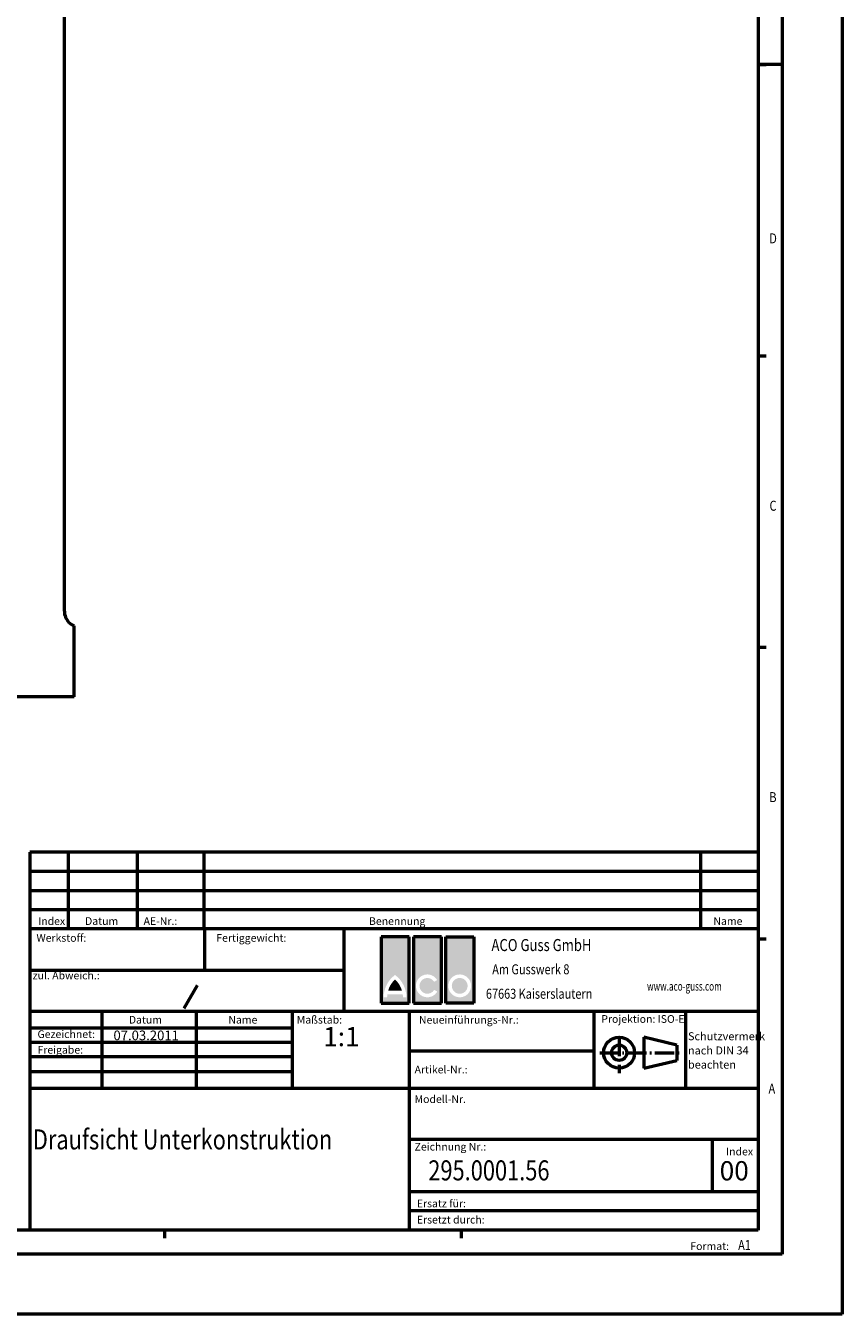
# Model space of a CAD drawing. Units: millimetres. Extents: x -15 to 856, y -15 to 609.
# Drawn here: x 652 to 856, y -15 to 307 of the extents above; entities that cross this region are included whole.
import ezdxf

# ---------------------------------------------------------------- set-up
doc = ezdxf.new("R2010")
doc.units = ezdxf.units.MM
doc.linetypes.add('AM_DIN_G_W050x2', pattern=[6.875, 4.75, -0.875, 0.375, -0.875])
for name, color, linetype, lineweight in [('AM_0', 7, 'Continuous', 50), ('AM_8', 1, 'Continuous', 25), ('AM_BOR', 7, 'Continuous', 50), ('Sichtbar (ISO)', 7, 'Continuous', 50)]:
    doc.layers.add(name, color=color, linetype=linetype, lineweight=lineweight)
doc.styles.add('ACISOTS', font='isocp.shx', dxfattribs={"height": 1})
doc.styles.add('BEMSTIL', font='simplex', dxfattribs={"width": 0.8, "height": 3.5})
doc.styles.add('ROMANC', font='romanc', dxfattribs={"width": 0.8, "height": 2.6})
doc.styles.add('SIMPLEX', font='simplex')
doc.styles.get("Standard").update_dxf_attribs({"font": 'ISOCP.SHX'})

# ---------------------------------------------------------------- blocks, each defined once
blk = doc.blocks.new('RA_A1_AC')
at = {"layer": 'AM_BOR', "color": 1}
for p, q in [((856, 609), (856, -15)), ((841, 594), (841, 0)), ((834.9999999999999, 297), (836.9999999999999, 297)), ((834.9999999999999, 297), (836.9999999999999, 297)), ((834.9999999999999, 224.25), (836.9999999999999, 224.25)), ((834.9999999999999, 224.25), (836.9999999999999, 224.25)), ((834.9999999999999, 151.5), (836.9999999999999, 151.5)), ((834.9999999999999, 151.5), (836.9999999999999, 151.5)), ((834.9999999999999, 78.75), (836.9999999999999, 78.75)), ((834.9999999999999, 78.75), (836.9999999999999, 78.75)), ((686.6363636363637, 6), (686.6363636363637, 4)), ((686.6363636363637, 6), (686.6363636363637, 4)), ((760.818181818182, 6), (760.818181818182, 4)), ((760.818181818182, 6), (760.818181818182, 4)), ((841, 0), (0, 0)), ((856, -15), (-15, -15))]:
    blk.add_line(p, q, dxfattribs=at)
at = {"layer": 'AM_BOR', "color": 7}
for p, q in [((835, 588), (835, 6)), ((840.9999999999999, 297.0000000000001), (834.9999999999999, 297.0000000000001)), ((835, 6), (21, 6))]:
    blk.add_line(p, q, dxfattribs=at)
at = {"layer": 'AM_BOR', "color": 1, "style": 'BEMSTIL', "width": 0.8}
for s, p in [('D', (837.7860355828967, 252.3445327880833)), ('C', (837.8260355828968, 185.5945327880833)), ('B', (837.7860355828967, 112.8445327880833)), ('A', (837.5860355828968, 40.09453278808328)), ('A1', (829.9917690036705, 1.020242625064885))]:
    blk.add_text(s, height=2.5, dxfattribs=at).set_placement(p)
blk = doc.blocks.new('SF_AGT')
at = {"layer": 'AM_8'}
h = blk.add_hatch(color=256, dxfattribs=at)
h.paths.add_polyline_path([(-94.22844498230889, 73.1841997296964), (-94.22844498230889, 56.64069682844128), (-87.24248309624575, 56.64069682844128), (-87.24248309624575, 73.1841997296964)])
edge = h.paths.add_edge_path(flags=16)
edge.add_line((-87.88365726704599, 58.08673041711315), (-88.76116701398605, 58.08673041711315))
edge.add_arc((-94.90358903927633, 58.05578024395102), 6.142499999999175, 0.2886970779138868, 7.694162964581424)
edge.add_line((-88.81639092205792, 58.87817025588119), (-92.6545371564966, 58.87817025588119))
edge.add_arc((-86.56733903927649, 58.05578024395005), 6.142500000000992, 172.3058370354114, 179.7113029220768)
edge.add_line((-92.70976106456858, 58.08673041711315), (-93.58727081150865, 58.08673041711315))
edge.add_arc((-86.56733903927743, 58.05578024395102), 7.02, 126.42357364233061, 179.7473903073514, ccw=False)
edge.add_arc((-94.90358903927728, 58.05578024395091), 7.020000000000073, 0.25260969264962796, 53.5764263576703, ccw=False)
h = blk.add_hatch(color=256, dxfattribs=at)
h.paths.add_polyline_path([(-79.16185029987396, 56.64069682844128), (-79.16185029987396, 73.1841997296964), (-86.1478121859371, 73.1841997296964), (-86.1478121859371, 56.64069682844128)])
edge = h.paths.add_edge_path(flags=16)
edge.add_arc((-82.65483124290554, 60.9769888542037), 1.974375000000107, 31.05580049908803, 329.9999999999974)
edge.add_line((-80.9449723363086, 59.98980135420352), (-80.18503504448769, 59.55105135420352))
edge.add_arc((-82.6548312429055, 60.9769888542035), 2.851875000000035, 30.730917265926394, 330.0000000000013, ccw=False)
edge.add_line((-80.20342607466468, 62.43431644837968), (-80.9634526962695, 61.99551487380489))
h = blk.add_hatch(color=256, dxfattribs=at)
h.paths.add_polyline_path([(-71.08121750350206, 56.64069682844128), (-71.08121750350206, 73.1841997296964), (-78.06717938956531, 73.1841997296964), (-78.06717938956531, 56.64069682844128)])
edge = h.paths.add_edge_path(flags=16)
edge.add_arc((-74.57419844653369, 60.97698885420358), 2.851874999999999, -264.12381028775053, 11.459155902616487, ccw=False)
edge.add_arc((-74.57419844653369, 60.97698885420358), 2.851874999999998, 11.459155902616487, 95.87618971224953, ccw=False)
h = blk.add_hatch(color=256, dxfattribs=at)
edge = h.paths.add_edge_path()
edge.add_arc((-86.56733903927787, 58.05578024395108), 6.142499999999559, 132.7321100425983, 163.9341249727664)
edge.add_line((-92.46993848336474, 59.75567025588118), (-89.00098959518989, 59.75567025588118))
edge.add_arc((-94.90358903927701, 58.05578024395108), 6.142499999999779, 16.06587502723275, 47.26788995739916)
h = blk.add_hatch(color=256, dxfattribs=at)
edge = h.paths.add_edge_path()
edge.add_arc((-74.5741984465337, 60.97698885420358), 1.974374999999985, 191.4591559026164, 548.7733448858036)
edge.add_arc((-74.57419844653369, 60.97698885420358), 1.974374999999994, 188.7733448858036, 191.4591559026163)
at = {"layer": 'AM_0'}
for p, q in [((-94.22844498230889, 73.1841997296964), (-94.22844498230889, 56.64069682844128)), ((-87.24248309624575, 73.1841997296964), (-94.22844498230889, 73.1841997296964)), ((-87.24248309624575, 56.64069682844128), (-87.24248309624575, 73.1841997296964)), ((-86.1478121859371, 73.1841997296964), (-86.1478121859371, 56.64069682844128)), ((-79.16185029987396, 73.1841997296964), (-86.1478121859371, 73.1841997296964)), ((-79.16185029987396, 56.64069682844128), (-79.16185029987396, 73.1841997296964)), ((-78.06717938956531, 56.64069682844128), (-78.06717938956531, 73.1841997296964)), ((-78.06717938956531, 73.1841997296964), (-71.08121750350206, 73.1841997296964)), ((-71.08121750350206, 73.1841997296964), (-71.08121750350206, 56.64069682844128)), ((-94.22844498230889, 56.64069682844128), (-87.24248309624575, 56.64069682844128)), ((-86.1478121859371, 56.64069682844128), (-79.16185029987396, 56.64069682844128)), ((-71.08121750350206, 56.64069682844128), (-78.06717938956531, 56.64069682844128))]:
    blk.add_line(p, q, dxfattribs=at)
at = {"layer": 'AM_BOR', "color": 1}
for p, q in [((0, 94.3928067539565), (-181.9996613034176, 94.3928067539565)), ((0, 94.3928067539565), (-181.9996613034176, 94.3928067539565)), ((-172.4331653853768, 94.3928067539565), (-172.4331653853768, 75.19280675395652)), ((-155.0788604706999, 75.19280675395652), (-155.0788604706999, 94.3928067539565)), ((-138.3902910411203, 75.19280675395652), (-138.3902910411203, 94.3928067539565)), ((-14.40000000000001, 94.3928067539565), (-14.40000000000001, 75.19280675395652)), ((-14.40000000000001, 94.3928067539565), (-14.40000000000001, 75.19280675395652)), ((-181.9996613034176, 89.59280675395652), (0, 89.59280675395652)), ((-181.9996613034176, 89.59280675395652), (0, 89.59280675395652)), ((-181.9996613034176, 84.79280675395654), (-163.6950312234176, 84.79280675395654)), ((-181.9996613034176, 84.79280675395654), (-163.6950312234176, 84.79280675395654)), ((-163.6950312234176, 84.79280675395654), (0, 84.79280675395654)), ((-163.6950312234176, 84.79280675395654), (0, 84.79280675395654)), ((0, 79.99280675395653), (-181.9996613034176, 79.99280675395653)), ((0, 79.99280675395653), (-181.9996613034176, 79.99280675395653)), ((0, 75.19280675395652), (-181.9996613034176, 75.19280675395652)), ((-138.374904530252, 75.19280675395652), (-138.374904530252, 64.87280675395652)), ((-103.5196613034176, 75.19280675395652), (-103.5196613034176, 54.55280675395653)), ((-103.5196613034176, 75.19280675395652), (-103.5196613034176, 54.55280675395653)), ((-181.9996613034176, 64.87280675395652), (-103.5196613034176, 64.87280675395652)), ((-181.9996613034176, 64.87280675395652), (-103.5196613034176, 64.87280675395652)), ((-140.1651110514591, 61.07677197989545), (-143.483999324276, 55.32828886673212)), ((-163.9996613034176, 54.55280675395653), (-163.9996613034176, 35.35280675395654)), ((-163.9996613034176, 54.55280675395653), (-163.9996613034176, 35.35280675395654)), ((-140.3836613034176, 54.55280675395653), (-140.3836613034176, 35.35280675395654)), ((-140.3836613034176, 54.55280675395653), (-140.3836613034176, 35.35280675395654)), ((-116.3836613034176, 35.35280675395654), (-116.3836613034176, 54.55280675395653)), ((-116.3836613034176, 35.35280675395654), (-116.3836613034176, 54.55280675395653)), ((-41.06476082341771, 54.56435747395656), (-41.06476082341771, 35.35280675395654)), ((-41.06476082341771, 54.56435747395656), (-41.06476082341771, 35.35280675395654)), ((-181.9996613034176, 50.46633295671521), (-116.3836613034176, 50.46633295671521)), ((-116.3836613034176, 46.82581290218027), (-181.9996613034176, 46.82581290218027)), ((-181.9996613034176, 43.36367484506107), (-116.3836613034176, 43.36367484506107)), ((-41.31950684888812, 44.6999794312396), (-87.19966130341761, 44.6999794312396)), ((-181.9996613034176, 39.61766183385191), (-116.3836613034176, 39.61766183385191)), ((0, 4.800000000000011), (-87.19966130341761, 4.800000000000011)), ((0, 4.800000000000011), (-87.19966130341761, 4.800000000000011))]:
    blk.add_line(p, q, dxfattribs=at)
at = {"layer": 'AM_BOR', "color": 7}
for p, q in [((-181.9996613034176, 94.3928067539565), (-181.9996613034176, 2.571673343026992e-17)), ((0, 75.19280675395652), (-181.9996613034176, 75.19280675395652)), ((0, 54.55280675395653), (-181.9996613034176, 54.55280675395653)), ((-116.3836613034176, 35.35280675395654), (-116.3836613034176, 54.55280675395653)), ((-87.19966130341761, 54.55280675395653), (-87.19966130341761, 0)), ((-20.35767440320097, 46.18724841507546), (-28.56540192563259, 48.14851416768965)), ((-28.56540192563259, 48.14851416768965), (-28.56540192563259, 40.42448213256938)), ((-20.35767440320097, 46.18724841507546), (-20.35767440320097, 42.38574788518355)), ((-28.56540192563259, 40.42448213256935), (-20.35767440320097, 42.38574788518355)), ((0, 35.35280675395654), (-181.9996613034176, 35.35280675395654)), ((-87.19966130341761, 22.72781954587191), (0.0146439592749914, 22.72781954587191)), ((-11.52000000000007, 22.72781954587191), (-11.52000000000001, 9.599999999999994)), ((-87.19966130341761, 9.599999999999994), (0, 9.599999999999994))]:
    blk.add_line(p, q, dxfattribs=at)
at = {"layer": 'AM_BOR', "color": 4, "linetype": 'AM_DIN_G_W050x2'}
for p, q in [((-34.74386019962, 48.14851416768965), (-34.74386019962, 39.21347584788248)), ((-39.53594956054297, 44.28649815012952), (-19.57954188948145, 44.28649815012952))]:
    blk.add_line(p, q, dxfattribs=at)
at = {"layer": 'AM_BOR', "color": 1}
blk.add_lwpolyline([(-18.13639407631837, 54.55280675395653), (-18.13639407631831, 35.35280675395654)], dxfattribs=at)
at = {"layer": 'AM_BOR', "color": 7}
for radius in [3.862016017560172, 1.900750264945824]:
    blk.add_circle((-34.74386019962, 44.28649815012952), radius, dxfattribs=at)
at = {"layer": 'AM_BOR', "color": 1}
for s, height, p in [('Index', 1.92, (-179.8975061546799, 76.18942115395652)), ('Datum', 1.92, (-168.1864574992812, 76.18942115395652)), ('AE-Nr.:', 1.92, (-153.5563140753972, 76.18942115395652)), ('Benennung', 1.92, (-97.2408907434176, 76.18942115395652)), ('Name', 1.92, (-11.19200256000002, 76.18942115395652)), ('Werkstoff:', 1.92, (-180.3196613034176, 71.99242883395658)), ('Fertiggewicht:', 1.92, (-135.3856771933538, 71.99242883395658)), ('zul. Abweich.:', 1.92, (-181.2796613034176, 62.61310517971691)), ('Datum', 1.92, (-157.2455381034177, 51.55561903671523)), ('Name', 1.92, (-132.3821304234176, 51.56194063671524)), ('Maßstab:', 1.92, (-115.2925800234176, 51.56412419395656)), ('Neueinführungs-Nr.:', 1.92, (-84.75632793766921, 51.53895587395658)), ('Projektion: ISO-E', 1.92, (-39.19830374287923, 51.75125410565403)), ('Gezeichnet:', 1.92, (-180.0687067434176, 47.95769029949139)), ('Schutzvermerk ', 2, (-17.54585492011154, 47.40362564794347)), ('Freigabe:', 1.92, (-180.0687067434176, 44.04959814228494)), ('nach DIN 34 ', 2, (-17.54585492011154, 43.85130934735471)), ('beachten', 2, (-17.54585492011154, 40.31795240156737)), ('Artikel-Nr.:', 1.92, (-85.8489029034177, 39.12487774066659)), ('Modell-Nr.', 1.92, (-85.8489029034177, 31.73775553183725)), ('Zeichnung Nr.:', 1.92, (-85.8489029034177, 19.86633597179272)), ('Index', 1.92, (-8.019004800000033, 18.65193804451556)), ('Ersatz für:', 1.92, (-85.2832680234177, 5.687723519999992)), ('Ersetzt durch:', 1.92, (-85.27966130341761, 1.645714559999988)), ('Format:', 1.92, (-16.95730727846626, -4.966000708836788))]:
    blk.add_text(s, height=height, dxfattribs=at).set_placement(p)
at = {"layer": 'AM_BOR', "color": 3, "style": 'ROMANC', "width": 0.8}
for s, height, p in [('ACO Guss GmbH', 3, (-66.63567646090831, 69.66880201843634)), (' 67663 Kaiserslautern', 2.5, (-68.63777664180054, 57.76048095118881))]:
    blk.add_text(s, height=height, dxfattribs=at).set_placement(p)
at = {"layer": 'AM_BOR', "color": 1}
for s, height, style, width, p in [('Am Gusswerk 8', 2.5, 'ROMANC', 0.8, (-66.44919737649354, 63.8634919509766)), ('www.aco-guss.com', 2.2, 'SIMPLEX', 0.67977776, (-27.77362854546473, 59.78083211048323))]:
    blk.add_text(s, height=height, dxfattribs=dict(at, style=style, width=width)).set_placement(p)
at = {"layer": 'AM_BOR', "color": 2}
for tag, p in [('19', (-180.0316613034176, 66.18681326092965)), ('20', (-135.1917120733539, 65.89881326092967)), ('21', (-180.0316613034176, 56.16143004300196)), ('22', (-137.8465401461526, 55.87343004300197)), ('26', (-84.92928023192653, 45.86389277642616)), ('9', (-107.8334820544984, 41.28232011008384)), ('12', (-72.42496589616417, 38.74593813213164)), ('10', (-107.8280916319108, 36.92960316438649))]:
    blk.add_attdef(tag, p, '', height=3.36, dxfattribs=at)
at = {"layer": 'AM_BOR', "color": 1}
for tag, p, height in [('15', (-161.089163070298, 47.42011347874615), 2.4), ('16', (-138.1332216003366, 47.42011347874615), 2.4), ('17', (-161.159723134733, 43.79505836467371), 2.4), ('18', (-138.2037816647716, 43.79505836467371), 2.4), ('13', (-68.17761850340622, 5.708496215888914), 2.4), ('14', (-68.3129719445717, 1.536000000000001), 2.4), ('25', (-5.361461259130806, -4.945228012947865), 1.92)]:
    blk.add_attdef(tag, p, '', height=height, dxfattribs=at)
at = {"layer": 'AM_BOR', "color": 7, "lineweight": 35, "style": 'ACISOTS'}
blk.add_attdef('GEN-TITLE-SCA{12.7}', (-108.6836061225598, 45.91160281537432), '', height=4.8, dxfattribs=at)
at = {"layer": 'AM_BOR', "color": 7, "width": 0.8}
for tag, p in [('3', (-181.0953762337889, 27.8830328220734)), ('4', (-181.2275283219696, 20.13935299659434))]:
    blk.add_attdef(tag, p, '', height=5, dxfattribs=at)
at = {"layer": 'AM_BOR', "color": 7, "style": 'SIMPLEX', "width": 0.8}
for tag, p in [('11', (-77.83789251522808, 25.1213629032884)), ('1', (-82.42586343563141, 12.41498015944441))]:
    blk.add_attdef(tag, p, '', height=5, dxfattribs=at)
at = {"layer": 'AM_BOR', "color": 3}
for tag, p in [('5', (-180.5487734210543, 14.81853591742899)), ('6', (-180.7343639473531, 9.174580541078853)), ('7', (-180.8298184680478, 2.890036344556307))]:
    blk.add_attdef(tag, p, '', height=3.36, dxfattribs=at)
at = {"layer": 'AM_BOR', "color": 7, "style": 'SIMPLEX'}
blk.add_attdef('2', (-9.622526347504959, 12.41498015944441), '', height=4.8, dxfattribs=at)

msp = doc.modelspace()

# ---------------------------------------------------------------- linework, layer by layer
at = {"layer": 'Sichtbar (ISO)'}
for p, q in [((661.6428118964932, 160.533301790621), (661.6428118963486, 452.8099795766968)), ((664.0718560527467, 139.1716406831634), (664.0718560527467, 156.8508157170318)), ((664.0718560527467, 139.1716406831634), (426.5718560527462, 139.1716406831634))]:
    msp.add_line(p, q, dxfattribs=at)
msp.add_open_spline([(661.6428118962862, 160.5333017892017), (661.6428118962862, 160.0109830996061), (661.7447687436182, 159.4936230251078), (662.141094434163, 158.5280720568047), (662.4313588085761, 158.0889781085215), (663.1621427413806, 157.3489700573984), (663.5948735914368, 157.0544043630798), (664.0718560527467, 156.8508157170318)], degree=3, knots=[0, 0, 0, 0, 0.1566956068787004, 0.1566956068787004, 0.3131255287001827, 0.3131255287001827, 0.468721195198004, 0.468721195198004, 0.468721195198004, 0.468721195198004], dxfattribs=at)

# ---------------------------------------------------------------- block references
at = {"layer": 'AM_0', "lineweight": 0}
msp.add_blockref('RA_A1_AC', (0, 0), dxfattribs=at)
msp.add_blockref('SF_AGT', (835, 6), dxfattribs=at).add_auto_attribs({'1': '295.0001.56', '2': '00', '4': 'Draufsicht Unterkonstruktion', '15': '07.03.2011', 'GEN-TITLE-SCA{12.7}': '1:1'})

doc.saveas('drawing.dxf')
